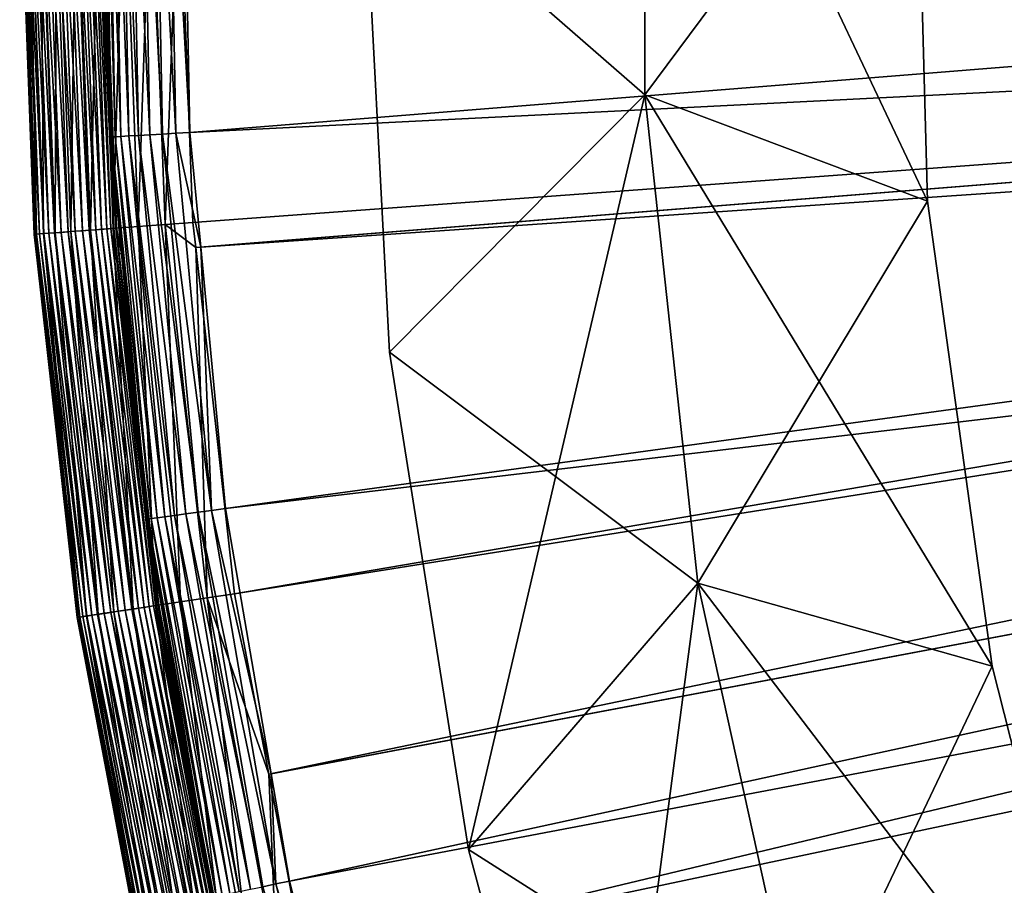
# Model space of a CAD drawing. Extents: x -188 to 188, y -188 to 188.
# Drawn here: x -188 to -152, y -38 to -6 of the extents above; entities that cross this region are included whole.
import ezdxf

# ---------------------------------------------------------------- set-up
doc = ezdxf.new("R2010")
doc.units = 0
doc.layers.add('L1', color=7, linetype='CONTINUOUS')
doc.layers.add('L6', color=7, linetype='CONTINUOUS')

msp = doc.modelspace()

# ---------------------------------------------------------------- linework, layer by layer
at = {"layer": 'L1', "color": 7}
for points in [[(-184.467, 3.491502, 20.35275), (-184.5, 0, 112.8564), (-184.2027, -10.4695, 20.35275)], [(-184.1592, -10.46703, 19.84327), (-184.4234, 3.490677, 19.84327), (-184.467, 3.491502, 20.35275)], [(-184.467, 3.491502, 20.35275), (-184.2027, -10.4695, 20.35275), (-184.1592, -10.46703, 19.84327)], [(-184.1592, -10.46703, 19.84327), (-184.0299, -10.45968, 19.34859), (-184.4234, 3.490677, 19.84327)], [(-184.2939, 3.488227, 19.34859), (-184.4234, 3.490677, 19.84327), (-184.0299, -10.45968, 19.34859)], [(-184.2939, 3.488227, 19.34859), (-184.0299, -10.45968, 19.34859), (-183.8187, -10.44768, 18.88308)], [(-183.8187, -10.44768, 18.88308), (-184.0824, 3.484222, 18.88308), (-184.2939, 3.488227, 19.34859)], [(-183.5316, -10.43136, 18.46027), (-183.7949, 3.47878, 18.46027), (-184.0824, 3.484222, 18.88308)], [(-183.8187, -10.44768, 18.88308), (-183.5316, -10.43136, 18.46027), (-184.0824, 3.484222, 18.88308)], [(-183.5316, -10.43136, 18.46027), (-183.1769, -10.4112, 18.09244), (-183.7949, 3.47878, 18.46027)], [(-183.1769, -10.4112, 18.09244), (-183.4397, 3.472058, 18.09244), (-183.7949, 3.47878, 18.46027)], [(-183.1769, -10.4112, 18.09244), (-182.7651, -10.38779, 17.79028), (-183.4397, 3.472058, 18.09244)], [(-182.7651, -10.38779, 17.79028), (-183.0273, 3.464252, 17.79028), (-183.4397, 3.472058, 18.09244)], [(-182.308, -10.36181, 17.56257), (-182.5695, 3.455587, 17.56257), (-183.0273, 3.464252, 17.79028)], [(-182.7651, -10.38779, 17.79028), (-182.308, -10.36181, 17.56257), (-183.0273, 3.464252, 17.79028)], [(-182.308, -10.36181, 17.56257), (-181.8189, -10.33401, 17.41591), (-182.5695, 3.455587, 17.56257)], [(-181.8189, -10.33401, 17.41591), (-182.0797, 3.446317, 17.41591), (-182.5695, 3.455587, 17.56257)], [(-181.3121, -10.30521, 17.35458), (-181.5722, 3.43671, 17.35458), (-182.0797, 3.446317, 17.41591)], [(-181.8189, -10.33401, 17.41591), (-181.3121, -10.30521, 17.35458), (-182.0797, 3.446317, 17.41591)], [(-181.3121, -10.30521, 17.35458), (-39.79583, 1.062442, 12.4044), (-181.5722, 3.43671, 17.35458)], [(-181.3121, -10.30521, 17.35458), (-39.62505, -3.175531, 12.4044), (-39.79583, 1.062442, 12.4044)], [(-186.9757, -14.01189, 20.35275), (-187.5, 0, 20.35275), (-187.4128, 0, 19.33379)], [(-187.5, 0, 112.8564), (-187.5, 0, 20.35275), (-186.9757, -14.01189, 112.8564)], [(-186.9757, -14.01189, 112.8564), (-187.5, 0, 20.35275), (-186.9757, -14.01189, 20.35275)], [(-186.953, -14.01019, 113.1169), (-187.4772, 0, 113.1169), (-187.5, 0, 112.8564)], [(-187.5, 0, 112.8564), (-186.9757, -14.01189, 112.8564), (-186.953, -14.01019, 113.1169)], [(-186.953, -14.01019, 113.1169), (-186.8855, -14.00513, 113.3694), (-187.4772, 0, 113.1169)], [(-186.8855, -14.00513, 113.3694), (-187.4095, 0, 113.3694), (-187.4772, 0, 113.1169)], [(-187.4128, 0, 19.33379), (-187.1539, 0, 18.34443), (-186.8888, -14.00538, 19.33379)], [(-187.4128, 0, 19.33379), (-186.8888, -14.00538, 19.33379), (-186.9757, -14.01189, 20.35275)], [(-186.7753, -13.99687, 113.6064), (-187.299, 0, 113.6064), (-187.4095, 0, 113.3694)], [(-186.8855, -14.00513, 113.3694), (-186.7753, -13.99687, 113.6064), (-187.4095, 0, 113.3694)], [(-186.7753, -13.99687, 113.6064), (-186.6258, -13.98567, 113.8206), (-187.299, 0, 113.6064)], [(-186.6258, -13.98567, 113.8206), (-187.1491, 0, 113.8206), (-187.299, 0, 113.6064)], [(-186.6306, -13.98603, 18.34443), (-186.8888, -14.00538, 19.33379), (-187.1539, 0, 18.34443)], [(-186.6306, -13.98603, 18.34443), (-187.1539, 0, 18.34443), (-186.7307, 0, 17.41341)], [(-186.6258, -13.98567, 113.8206), (-186.4414, -13.97185, 114.0055), (-187.1491, 0, 113.8206)], [(-186.4414, -13.97185, 114.0055), (-186.9642, 0, 114.0055), (-187.1491, 0, 113.8206)], [(-186.2278, -13.95584, 114.1554), (-186.75, 0, 114.1554), (-186.9642, 0, 114.0055)], [(-186.4414, -13.97185, 114.0055), (-186.2278, -13.95584, 114.1554), (-186.9642, 0, 114.0055)], [(-186.2278, -13.95584, 114.1554), (-185.9915, -13.93814, 114.2659), (-186.75, 0, 114.1554)], [(-185.9915, -13.93814, 114.2659), (-186.513, 0, 114.2659), (-186.75, 0, 114.1554)], [(-186.2086, -13.9544, 17.41341), (-186.6306, -13.98603, 18.34443), (-186.7307, 0, 17.41341)], [(-186.2086, -13.9544, 17.41341), (-186.7307, 0, 17.41341), (-186.1555, 0, 16.56779)], [(-185.9915, -13.93814, 114.2659), (-185.7397, -13.91926, 114.3336), (-186.513, 0, 114.2659)], [(-186.2605, 0, 114.3336), (-186.513, 0, 114.2659), (-185.7397, -13.91926, 114.3336)], [(-186.2605, 0, 114.3336), (-185.7397, -13.91926, 114.3336), (-185.4799, -13.8998, 114.3564)], [(-185.4799, -13.8998, 114.3564), (-186, 0, 114.3564), (-186.2605, 0, 114.3336)], [(-185.635, -13.91142, 16.56779), (-186.2086, -13.9544, 17.41341), (-186.1555, 0, 16.56779)], [(-185.635, -13.91142, 16.56779), (-186.1555, 0, 16.56779), (-185.4451, 0, 15.83214)], [(-185.7395, 0, 114.3336), (-186, 0, 114.3564), (-185.2202, -13.88033, 114.3336)], [(-185.2202, -13.88033, 114.3336), (-186, 0, 114.3564), (-185.4799, -13.8998, 114.3564)], [(-185.487, 0, 114.2659), (-185.7395, 0, 114.3336), (-184.9683, -13.86146, 114.2659)], [(-184.9683, -13.86146, 114.2659), (-185.7395, 0, 114.3336), (-185.2202, -13.88033, 114.3336)], [(-184.9266, -13.85833, 15.83214), (-185.635, -13.91142, 16.56779), (-185.4451, 0, 15.83214)], [(-185.25, 0, 114.1554), (-185.487, 0, 114.2659), (-184.732, -13.84375, 114.1554)], [(-184.732, -13.84375, 114.1554), (-185.487, 0, 114.2659), (-184.9683, -13.86146, 114.2659)], [(-184.9266, -13.85833, 15.83214), (-185.4451, 0, 15.83214), (-184.6201, 0, 15.22781)], [(-185.0358, 0, 114.0055), (-185.25, 0, 114.1554), (-184.5184, -13.82774, 114.0055)], [(-184.5184, -13.82774, 114.0055), (-185.25, 0, 114.1554), (-184.732, -13.84375, 114.1554)], [(-184.8509, 0, 113.8206), (-185.0358, 0, 114.0055), (-184.3341, -13.81393, 113.8206)], [(-184.3341, -13.81393, 113.8206), (-185.0358, 0, 114.0055), (-184.5184, -13.82774, 114.0055)], [(-184.1039, -13.79668, 15.22781), (-184.9266, -13.85833, 15.83214), (-184.6201, 0, 15.22781)], [(-184.701, 0, 113.6064), (-184.8509, 0, 113.8206), (-184.1845, -13.80272, 113.6064)], [(-184.1845, -13.80272, 113.6064), (-184.8509, 0, 113.8206), (-184.3341, -13.81393, 113.8206)], [(-184.5905, 0, 113.3694), (-184.701, 0, 113.6064), (-184.0743, -13.79446, 113.3694)], [(-184.0743, -13.79446, 113.3694), (-184.701, 0, 113.6064), (-184.1845, -13.80272, 113.6064)], [(-184.1039, -13.79668, 15.22781), (-184.6201, 0, 15.22781), (-183.7044, 0, 14.77238)], [(-184.5228, 0, 113.1169), (-184.5905, 0, 113.3694), (-184.0068, -13.78941, 113.1169)], [(-184.0068, -13.78941, 113.1169), (-184.5905, 0, 113.3694), (-184.0743, -13.79446, 113.3694)], [(-184.0068, -13.78941, 113.1169), (-183.9841, -13.7877, 112.8564), (-184.5228, 0, 113.1169)], [(-183.9841, -13.7877, 112.8564), (-184.5, 0, 112.8564), (-184.5228, 0, 113.1169)], [(-184.2027, -10.4695, 20.35275), (-184.5, 0, 112.8564), (-183.9841, -13.7877, 112.8564)], [(-183.1907, -13.72825, 14.77238), (-184.1039, -13.79668, 15.22781), (-183.7044, 0, 14.77238)], [(-183.1907, -13.72825, 14.77238), (-183.7044, 0, 14.77238), (-182.7247, 0, 14.47907)], [(-182.2138, -13.65503, 14.47907), (-183.1907, -13.72825, 14.77238), (-182.7247, 0, 14.47907)], [(-182.2138, -13.65503, 14.47907), (-182.7247, 0, 14.47907), (-181.7094, 0, 14.35641)], [(-181.7094, 0, 14.35641), (-181.2013, -13.57916, 14.35641), (-182.2138, -13.65503, 14.47907)], [(-39.62505, -3.175531, 9.402568), (-181.2013, -13.57916, 14.35641), (-181.7094, 0, 14.35641)], [(-180.9159, -14.47911, 17.35458), (-39.62505, -3.175531, 12.4044), (-181.3121, -10.30521, 17.35458)], [(-181.0982, -14.49429, 14.35641), (-181.2013, -13.57916, 14.35641), (-39.62505, -3.175531, 9.402568)], [(-39.62505, -3.175531, 9.402568), (-179.6799, -27.08238, 14.35641), (-181.0982, -14.49429, 14.35641)], [(-180.9159, -14.47911, 17.35458), (-39.55945, -4.803387, 12.4044), (-39.62505, -3.175531, 12.4044)], [(-39.55945, -4.803387, 9.402568), (-179.6799, -27.08238, 14.35641), (-39.62505, -3.175531, 9.402568)], [(-180.0134, -23.9881, 17.35458), (-39.55945, -4.803387, 12.4044), (-180.9159, -14.47911, 17.35458)], [(-180.0134, -23.9881, 17.35458), (-39.03776, -7.358807, 12.4044), (-39.55945, -4.803387, 12.4044)], [(-39.55945, -4.803387, 9.402568), (-178.4381, -33.64509, 14.35641), (-179.6799, -27.08238, 14.35641)], [(-39.03776, -7.358807, 9.402568), (-178.4381, -33.64509, 14.35641), (-39.55945, -4.803387, 9.402568)], [(-178.3549, -33.63121, 17.35458), (-39.03776, -7.358807, 12.4044), (-180.0134, -23.9881, 17.35458)], [(-39.03776, -7.358807, 9.402568), (-177.1536, -40.43414, 14.35641), (-178.4381, -33.64509, 14.35641)], [(-177.6837, -37.53359, 17.35458), (-39.03776, -7.358807, 12.4044), (-178.3549, -33.63121, 17.35458)], [(-177.6837, -37.53359, 17.35458), (-38.27665, -11.08697, 12.4044), (-39.03776, -7.358807, 12.4044)], [(-38.27665, -11.08697, 9.402568), (-177.1536, -40.43414, 14.35641), (-39.03776, -7.358807, 9.402568)], [(-181.0022, -24.11986, 17.56257), (-182.308, -10.36181, 17.56257), (-182.7651, -10.38779, 17.79028)], [(-180.5166, -24.05515, 17.41591), (-181.8189, -10.33401, 17.41591), (-182.308, -10.36181, 17.56257)], [(-181.0022, -24.11986, 17.56257), (-180.5166, -24.05515, 17.41591), (-182.308, -10.36181, 17.56257)], [(-180.9159, -14.47911, 17.35458), (-181.3121, -10.30521, 17.35458), (-181.8189, -10.33401, 17.41591)], [(-180.5166, -24.05515, 17.41591), (-180.9159, -14.47911, 17.35458), (-181.8189, -10.33401, 17.41591)], [(-184.1592, -10.46703, 19.84327), (-184.2027, -10.4695, 20.35275), (-183.8003, -14.70995, 20.35275)], [(-184.2027, -10.4695, 20.35275), (-183.9841, -13.7877, 112.8564), (-183.8003, -14.70995, 20.35275)], [(-182.7118, -24.34768, 19.34859), (-184.0299, -10.45968, 19.34859), (-184.1592, -10.46703, 19.84327)], [(-182.8402, -24.36478, 19.84327), (-182.7118, -24.34768, 19.34859), (-184.1592, -10.46703, 19.84327)], [(-184.1592, -10.46703, 19.84327), (-183.8003, -14.70995, 20.35275), (-182.8402, -24.36478, 19.84327)], [(-183.8187, -10.44768, 18.88308), (-184.0299, -10.45968, 19.34859), (-182.5021, -24.31973, 18.88308)], [(-182.7118, -24.34768, 19.34859), (-182.5021, -24.31973, 18.88308), (-184.0299, -10.45968, 19.34859)], [(-182.217, -24.28174, 18.46027), (-183.5316, -10.43136, 18.46027), (-183.8187, -10.44768, 18.88308)], [(-183.8187, -10.44768, 18.88308), (-182.5021, -24.31973, 18.88308), (-182.217, -24.28174, 18.46027)], [(-181.8649, -24.23483, 18.09244), (-183.1769, -10.4112, 18.09244), (-183.5316, -10.43136, 18.46027)], [(-182.217, -24.28174, 18.46027), (-181.8649, -24.23483, 18.09244), (-183.5316, -10.43136, 18.46027)], [(-181.456, -24.18034, 17.79028), (-182.7651, -10.38779, 17.79028), (-183.1769, -10.4112, 18.09244)], [(-181.8649, -24.23483, 18.09244), (-181.456, -24.18034, 17.79028), (-183.1769, -10.4112, 18.09244)], [(-181.456, -24.18034, 17.79028), (-181.0022, -24.11986, 17.56257), (-182.7651, -10.38779, 17.79028)], [(-174.3362, -50.86409, 17.35458), (-38.27665, -11.08697, 12.4044), (-177.6837, -37.53359, 17.35458)], [(-38.27665, -11.08697, 9.402568), (-173.9345, -52.44784, 14.35641), (-177.1536, -40.43414, 14.35641)], [(-174.3362, -50.86409, 17.35458), (-38.12274, -11.49279, 12.4044), (-38.27665, -11.08697, 12.4044)], [(-38.12274, -11.49279, 9.402568), (-173.9345, -52.44784, 14.35641), (-38.27665, -11.08697, 9.402568)], [(-173.8207, -52.41061, 17.35458), (-38.12274, -11.49279, 12.4044), (-174.3362, -50.86409, 17.35458)], [(-38.12274, -11.49279, 9.402568), (-173.6366, -53.55978, 14.35641), (-173.9345, -52.44784, 14.35641)], [(-169.9901, -63.90324, 17.35458), (-38.12274, -11.49279, 12.4044), (-173.8207, -52.41061, 17.35458)], [(-36.61877, -15.45842, 9.402568), (-173.6366, -53.55978, 14.35641), (-38.12274, -11.49279, 9.402568)], [(-169.9901, -63.90324, 17.35458), (-36.61877, -15.45842, 12.4044), (-38.12274, -11.49279, 12.4044)], [(-182.2138, -13.65503, 14.47907), (-181.2013, -13.57916, 14.35641), (-181.0982, -14.49429, 14.35641)], [(-185.0636, -27.89384, 18.34443), (-186.6306, -13.98603, 18.34443), (-186.2086, -13.9544, 17.41341)], [(-184.6642, -27.83364, 114.1554), (-186.2278, -13.95584, 114.1554), (-186.4414, -13.97185, 114.0055)], [(-184.4298, -27.79832, 114.2659), (-185.9915, -13.93814, 114.2659), (-186.2278, -13.95584, 114.1554)], [(-184.6642, -27.83364, 114.1554), (-184.4298, -27.79832, 114.2659), (-186.2278, -13.95584, 114.1554)], [(-184.6451, -27.83077, 17.41341), (-186.2086, -13.9544, 17.41341), (-185.635, -13.91142, 16.56779)], [(-184.6451, -27.83077, 17.41341), (-185.0636, -27.89384, 18.34443), (-186.2086, -13.9544, 17.41341)], [(-184.1801, -27.76068, 114.3336), (-185.7397, -13.91926, 114.3336), (-185.9915, -13.93814, 114.2659)], [(-184.4298, -27.79832, 114.2659), (-184.1801, -27.76068, 114.3336), (-185.9915, -13.93814, 114.2659)], [(-185.4799, -13.8998, 114.3564), (-185.7397, -13.91926, 114.3336), (-183.9225, -27.72186, 114.3564)], [(-184.1801, -27.76068, 114.3336), (-183.9225, -27.72186, 114.3564), (-185.7397, -13.91926, 114.3336)], [(-184.0763, -27.74504, 16.56779), (-185.635, -13.91142, 16.56779), (-184.9266, -13.85833, 15.83214)], [(-184.0763, -27.74504, 16.56779), (-184.6451, -27.83077, 17.41341), (-185.635, -13.91142, 16.56779)], [(-185.2202, -13.88033, 114.3336), (-185.4799, -13.8998, 114.3564), (-183.665, -27.68304, 114.3336)], [(-183.665, -27.68304, 114.3336), (-185.4799, -13.8998, 114.3564), (-183.9225, -27.72186, 114.3564)], [(-184.9683, -13.86146, 114.2659), (-185.2202, -13.88033, 114.3336), (-183.4152, -27.6454, 114.2659)], [(-183.4152, -27.6454, 114.2659), (-185.2202, -13.88033, 114.3336), (-183.665, -27.68304, 114.3336)], [(-184.732, -13.84375, 114.1554), (-184.9683, -13.86146, 114.2659), (-183.1809, -27.61008, 114.1554)], [(-183.1809, -27.61008, 114.1554), (-184.9683, -13.86146, 114.2659), (-183.4152, -27.6454, 114.2659)], [(-183.3739, -27.63916, 15.83214), (-184.9266, -13.85833, 15.83214), (-184.1039, -13.79668, 15.22781)], [(-183.3739, -27.63916, 15.83214), (-184.0763, -27.74504, 16.56779), (-184.9266, -13.85833, 15.83214)], [(-184.5184, -13.82774, 114.0055), (-184.732, -13.84375, 114.1554), (-182.9691, -27.57816, 114.0055)], [(-182.9691, -27.57816, 114.0055), (-184.732, -13.84375, 114.1554), (-183.1809, -27.61008, 114.1554)], [(-184.3341, -13.81393, 113.8206), (-184.5184, -13.82774, 114.0055), (-182.7863, -27.5506, 113.8206)], [(-182.7863, -27.5506, 113.8206), (-184.5184, -13.82774, 114.0055), (-182.9691, -27.57816, 114.0055)], [(-184.1845, -13.80272, 113.6064), (-184.3341, -13.81393, 113.8206), (-182.638, -27.52825, 113.6064)], [(-182.638, -27.52825, 113.6064), (-184.3341, -13.81393, 113.8206), (-182.7863, -27.5506, 113.8206)], [(-184.0743, -13.79446, 113.3694), (-184.1845, -13.80272, 113.6064), (-182.5287, -27.51178, 113.3694)], [(-182.5287, -27.51178, 113.3694), (-184.1845, -13.80272, 113.6064), (-182.638, -27.52825, 113.6064)], [(-182.558, -27.5162, 15.22781), (-184.1039, -13.79668, 15.22781), (-183.1907, -13.72825, 14.77238)], [(-182.558, -27.5162, 15.22781), (-183.3739, -27.63916, 15.83214), (-184.1039, -13.79668, 15.22781)], [(-184.0068, -13.78941, 113.1169), (-184.0743, -13.79446, 113.3694), (-182.4618, -27.50169, 113.1169)], [(-182.4618, -27.50169, 113.1169), (-184.0743, -13.79446, 113.3694), (-182.5287, -27.51178, 113.3694)], [(-184.0068, -13.78941, 113.1169), (-183.8794, -14.71689, 112.8564), (-183.9841, -13.7877, 112.8564)], [(-182.4618, -27.50169, 113.1169), (-183.8794, -14.71689, 112.8564), (-184.0068, -13.78941, 113.1169)], [(-183.8003, -14.70995, 20.35275), (-183.9841, -13.7877, 112.8564), (-183.8794, -14.71689, 112.8564)], [(-181.6526, -27.37972, 14.77238), (-183.1907, -13.72825, 14.77238), (-182.2138, -13.65503, 14.47907)], [(-181.6526, -27.37972, 14.77238), (-182.558, -27.5162, 15.22781), (-183.1907, -13.72825, 14.77238)], [(-180.6838, -27.2337, 14.47907), (-181.6526, -27.37972, 14.77238), (-182.2138, -13.65503, 14.47907)], [(-182.2138, -13.65503, 14.47907), (-181.0982, -14.49429, 14.35641), (-180.6838, -27.2337, 14.47907)], [(-186.9757, -14.01189, 20.35275), (-186.8888, -14.00538, 19.33379), (-186.8693, -14.95618, 20.35275)], [(-186.953, -14.01019, 113.1169), (-186.9757, -14.01189, 112.8564), (-186.8693, -14.95618, 112.8564)], [(-186.9757, -14.01189, 112.8564), (-186.9757, -14.01189, 20.35275), (-186.8693, -14.95618, 112.8564)], [(-186.8693, -14.95618, 112.8564), (-186.9757, -14.01189, 20.35275), (-186.8693, -14.95618, 20.35275)], [(-185.3163, -27.93194, 113.3694), (-186.8855, -14.00513, 113.3694), (-186.953, -14.01019, 113.1169)], [(-185.3832, -27.94203, 113.1169), (-185.3163, -27.93194, 113.3694), (-186.953, -14.01019, 113.1169)], [(-186.953, -14.01019, 113.1169), (-186.8693, -14.95618, 112.8564), (-185.3832, -27.94203, 113.1169)], [(-185.3196, -27.93244, 19.33379), (-186.8888, -14.00538, 19.33379), (-186.6306, -13.98603, 18.34443)], [(-185.3196, -27.93244, 19.33379), (-186.8693, -14.95618, 20.35275), (-186.8888, -14.00538, 19.33379)], [(-185.2071, -27.91547, 113.6064), (-186.7753, -13.99687, 113.6064), (-186.8855, -14.00513, 113.3694)], [(-185.3163, -27.93194, 113.3694), (-185.2071, -27.91547, 113.6064), (-186.8855, -14.00513, 113.3694)], [(-185.0588, -27.89312, 113.8206), (-186.6258, -13.98567, 113.8206), (-186.7753, -13.99687, 113.6064)], [(-185.2071, -27.91547, 113.6064), (-185.0588, -27.89312, 113.8206), (-186.7753, -13.99687, 113.6064)], [(-185.0636, -27.89384, 18.34443), (-185.3196, -27.93244, 19.33379), (-186.6306, -13.98603, 18.34443)], [(-184.876, -27.86556, 114.0055), (-186.4414, -13.97185, 114.0055), (-186.6258, -13.98567, 113.8206)], [(-185.0588, -27.89312, 113.8206), (-184.876, -27.86556, 114.0055), (-186.6258, -13.98567, 113.8206)], [(-184.876, -27.86556, 114.0055), (-184.6642, -27.83364, 114.1554), (-186.4414, -13.97185, 114.0055)], [(-180.6838, -27.2337, 14.47907), (-181.0982, -14.49429, 14.35641), (-179.6799, -27.08238, 14.35641)], [(-180.0134, -23.9881, 17.35458), (-180.9159, -14.47911, 17.35458), (-180.5166, -24.05515, 17.41591)], [(-185.4058, -27.94543, 20.35275), (-186.8693, -14.95618, 20.35275), (-185.3196, -27.93244, 19.33379)], [(-186.8693, -14.95618, 112.8564), (-186.8693, -14.95618, 20.35275), (-185.4058, -27.94543, 112.8564)], [(-185.4058, -27.94543, 112.8564), (-186.8693, -14.95618, 20.35275), (-185.4058, -27.94543, 20.35275)], [(-185.3832, -27.94203, 113.1169), (-186.8693, -14.95618, 112.8564), (-185.4058, -27.94543, 112.8564)], [(-183.8003, -14.70995, 20.35275), (-183.8794, -14.71689, 112.8564), (-182.8834, -24.37054, 20.35275)], [(-182.8834, -24.37054, 20.35275), (-183.8794, -14.71689, 112.8564), (-182.4393, -27.4983, 112.8564)], [(-182.4618, -27.50169, 113.1169), (-182.4393, -27.4983, 112.8564), (-183.8794, -14.71689, 112.8564)], [(-182.8402, -24.36478, 19.84327), (-183.8003, -14.70995, 20.35275), (-182.8834, -24.37054, 20.35275)], [(-36.61877, -15.45842, 9.402568), (-169.1485, -66.3859, 14.35641), (-173.6366, -53.55978, 14.35641)], [(-167.195, -70.56208, 17.35458), (-36.61877, -15.45842, 12.4044), (-169.9901, -63.90324, 17.35458)], [(-167.3067, -70.60746, 14.35641), (-169.1485, -66.3859, 14.35641), (-36.61877, -15.45842, 9.402568)], [(-36.61877, -15.45842, 9.402568), (-163.7145, -78.84075, 14.35641), (-167.3067, -70.60746, 14.35641)], [(-167.195, -70.56208, 17.35458), (-36.0025, -17.0834, 12.4044), (-36.61877, -15.45842, 12.4044)], [(-36.0025, -17.0834, 9.402568), (-163.7145, -78.84075, 14.35641), (-36.61877, -15.45842, 9.402568)], [(-164.6704, -76.57637, 17.35458), (-36.0025, -17.0834, 12.4044), (-167.195, -70.56208, 17.35458)], [(-164.6704, -76.57637, 17.35458), (-34.75283, -19.24788, 12.4044), (-36.0025, -17.0834, 12.4044)], [(-36.0025, -17.0834, 9.402568), (-158.8714, -88.00446, 14.35641), (-163.7145, -78.84075, 14.35641)], [(-34.75283, -19.24788, 9.402568), (-158.8714, -88.00446, 14.35641), (-36.0025, -17.0834, 9.402568)], [(-158.8318, -87.98173, 17.35458), (-34.75283, -19.24788, 12.4044), (-164.6704, -76.57637, 17.35458)], [(-34.75283, -19.24788, 9.402568), (-157.3649, -90.8547, 14.35641), (-158.8714, -88.00446, 14.35641)], [(-158.8318, -87.98173, 17.35458), (-32.79591, -22.63738, 12.4044), (-34.75283, -19.24788, 12.4044)], [(-32.79591, -22.63738, 9.402568), (-157.3649, -90.8547, 14.35641), (-34.75283, -19.24788, 9.402568)], [(-158.4074, -88.81087, 17.35458), (-32.79591, -22.63738, 12.4044), (-158.8318, -87.98173, 17.35458)], [(-151.237, -100.5367, 17.35458), (-32.79591, -22.63738, 12.4044), (-158.4074, -88.81087, 17.35458)], [(-32.79591, -22.63738, 9.402568), (-150.1354, -102.3605, 14.35641), (-157.3649, -90.8547, 14.35641)], [(-178.3549, -33.63121, 17.35458), (-180.0134, -23.9881, 17.35458), (-180.5166, -24.05515, 17.41591)], [(-180.3472, -38.09622, 19.34859), (-182.7118, -24.34768, 19.34859), (-182.8402, -24.36478, 19.84327)], [(-180.1401, -38.05248, 18.88308), (-182.5021, -24.31973, 18.88308), (-182.7118, -24.34768, 19.34859)], [(-180.3472, -38.09622, 19.34859), (-180.1401, -38.05248, 18.88308), (-182.7118, -24.34768, 19.34859)], [(-182.217, -24.28174, 18.46027), (-182.5021, -24.31973, 18.88308), (-179.8588, -37.99305, 18.46027)], [(-180.1401, -38.05248, 18.88308), (-179.8588, -37.99305, 18.46027), (-182.5021, -24.31973, 18.88308)], [(-179.5112, -37.91963, 18.09244), (-181.8649, -24.23483, 18.09244), (-182.217, -24.28174, 18.46027)], [(-182.217, -24.28174, 18.46027), (-179.8588, -37.99305, 18.46027), (-179.5112, -37.91963, 18.09244)], [(-179.1076, -37.83438, 17.79028), (-181.456, -24.18034, 17.79028), (-181.8649, -24.23483, 18.09244)], [(-179.5112, -37.91963, 18.09244), (-179.1076, -37.83438, 17.79028), (-181.8649, -24.23483, 18.09244)], [(-178.6597, -37.73975, 17.56257), (-181.0022, -24.11986, 17.56257), (-181.456, -24.18034, 17.79028)], [(-179.1076, -37.83438, 17.79028), (-178.6597, -37.73975, 17.56257), (-181.456, -24.18034, 17.79028)], [(-178.1804, -37.63851, 17.41591), (-180.5166, -24.05515, 17.41591), (-181.0022, -24.11986, 17.56257)], [(-178.6597, -37.73975, 17.56257), (-178.1804, -37.63851, 17.41591), (-181.0022, -24.11986, 17.56257)], [(-178.1804, -37.63851, 17.41591), (-178.3549, -33.63121, 17.35458), (-180.5166, -24.05515, 17.41591)], [(-182.8402, -24.36478, 19.84327), (-182.8834, -24.37054, 20.35275), (-181.1984, -34.16739, 20.35275)], [(-182.8834, -24.37054, 20.35275), (-182.4393, -27.4983, 112.8564), (-181.1984, -34.16739, 20.35275)], [(-180.4738, -38.12297, 19.84327), (-180.3472, -38.09622, 19.34859), (-182.8402, -24.36478, 19.84327)], [(-180.4738, -38.12297, 19.84327), (-182.8402, -24.36478, 19.84327), (-181.1984, -34.16739, 20.35275)], [(-180.6838, -27.2337, 14.47907), (-179.6799, -27.08238, 14.35641), (-178.4381, -33.64509, 14.35641)], [(-180.7956, -41.26542, 15.83214), (-183.3739, -27.63916, 15.83214), (-182.558, -27.5162, 15.22781)], [(-182.9691, -27.57816, 114.0055), (-183.1809, -27.61008, 114.1554), (-180.3966, -41.17434, 114.0055)], [(-182.7863, -27.5506, 113.8206), (-182.9691, -27.57816, 114.0055), (-180.2163, -41.1332, 113.8206)], [(-180.2163, -41.1332, 113.8206), (-182.9691, -27.57816, 114.0055), (-180.3966, -41.17434, 114.0055)], [(-182.638, -27.52825, 113.6064), (-182.7863, -27.5506, 113.8206), (-180.0701, -41.09983, 113.6064)], [(-180.0701, -41.09983, 113.6064), (-182.7863, -27.5506, 113.8206), (-180.2163, -41.1332, 113.8206)], [(-182.5287, -27.51178, 113.3694), (-182.638, -27.52825, 113.6064), (-179.9624, -41.07524, 113.3694)], [(-179.9624, -41.07524, 113.3694), (-182.638, -27.52825, 113.6064), (-180.0701, -41.09983, 113.6064)], [(-179.9913, -41.08183, 15.22781), (-182.558, -27.5162, 15.22781), (-181.6526, -27.37972, 14.77238)], [(-179.9913, -41.08183, 15.22781), (-180.7956, -41.26542, 15.83214), (-182.558, -27.5162, 15.22781)], [(-182.4618, -27.50169, 113.1169), (-182.5287, -27.51178, 113.3694), (-179.8964, -41.06018, 113.1169)], [(-179.8964, -41.06018, 113.1169), (-182.5287, -27.51178, 113.3694), (-179.9624, -41.07524, 113.3694)], [(-181.1785, -34.16179, 112.8564), (-182.4393, -27.4983, 112.8564), (-182.4618, -27.50169, 113.1169)], [(-179.8964, -41.06018, 113.1169), (-181.1785, -34.16179, 112.8564), (-182.4618, -27.50169, 113.1169)], [(-181.1984, -34.16739, 20.35275), (-182.4393, -27.4983, 112.8564), (-181.1785, -34.16179, 112.8564)], [(-179.0986, -40.87808, 14.77238), (-181.6526, -27.37972, 14.77238), (-180.6838, -27.2337, 14.47907)], [(-179.0986, -40.87808, 14.77238), (-179.9913, -41.08183, 15.22781), (-181.6526, -27.37972, 14.77238)], [(-178.1434, -40.66007, 14.47907), (-179.0986, -40.87808, 14.77238), (-180.6838, -27.2337, 14.47907)], [(-178.1434, -40.66007, 14.47907), (-180.6838, -27.2337, 14.47907), (-178.4381, -33.64509, 14.35641)], [(-184.1245, -34.71727, 20.35275), (-185.4058, -27.94543, 20.35275), (-185.3196, -27.93244, 19.33379)], [(-182.7108, -41.70255, 113.3694), (-185.3163, -27.93194, 113.3694), (-185.3832, -27.94203, 113.1169)], [(-182.714, -41.70328, 19.33379), (-185.3196, -27.93244, 19.33379), (-185.0636, -27.89384, 18.34443)], [(-182.714, -41.70328, 19.33379), (-184.1245, -34.71727, 20.35275), (-185.3196, -27.93244, 19.33379)], [(-182.6031, -41.67796, 113.6064), (-185.2071, -27.91547, 113.6064), (-185.3163, -27.93194, 113.3694)], [(-182.7108, -41.70255, 113.3694), (-182.6031, -41.67796, 113.6064), (-185.3163, -27.93194, 113.3694)], [(-182.4569, -41.64458, 113.8206), (-185.0588, -27.89312, 113.8206), (-185.2071, -27.91547, 113.6064)], [(-182.6031, -41.67796, 113.6064), (-182.4569, -41.64458, 113.8206), (-185.2071, -27.91547, 113.6064)], [(-182.4616, -41.64566, 18.34443), (-185.0636, -27.89384, 18.34443), (-184.6451, -27.83077, 17.41341)], [(-182.4616, -41.64566, 18.34443), (-182.714, -41.70328, 19.33379), (-185.0636, -27.89384, 18.34443)], [(-182.2766, -41.60345, 114.0055), (-184.876, -27.86556, 114.0055), (-185.0588, -27.89312, 113.8206)], [(-182.4569, -41.64458, 113.8206), (-182.2766, -41.60345, 114.0055), (-185.0588, -27.89312, 113.8206)], [(-182.0678, -41.55578, 114.1554), (-184.6642, -27.83364, 114.1554), (-184.876, -27.86556, 114.0055)], [(-182.2766, -41.60345, 114.0055), (-182.0678, -41.55578, 114.1554), (-184.876, -27.86556, 114.0055)], [(-181.8368, -41.50305, 114.2659), (-184.4298, -27.79832, 114.2659), (-184.6642, -27.83364, 114.1554)], [(-182.0678, -41.55578, 114.1554), (-181.8368, -41.50305, 114.2659), (-184.6642, -27.83364, 114.1554)], [(-182.049, -41.55149, 17.41341), (-184.6451, -27.83077, 17.41341), (-184.0763, -27.74504, 16.56779)], [(-182.049, -41.55149, 17.41341), (-182.4616, -41.64566, 18.34443), (-184.6451, -27.83077, 17.41341)], [(-181.5905, -41.44685, 114.3336), (-184.1801, -27.76068, 114.3336), (-184.4298, -27.79832, 114.2659)], [(-181.8368, -41.50305, 114.2659), (-181.5905, -41.44685, 114.3336), (-184.4298, -27.79832, 114.2659)], [(-181.3366, -41.3889, 114.3564), (-183.9225, -27.72186, 114.3564), (-184.1801, -27.76068, 114.3336)], [(-181.5905, -41.44685, 114.3336), (-181.3366, -41.3889, 114.3564), (-184.1801, -27.76068, 114.3336)], [(-181.4882, -41.42351, 16.56779), (-184.0763, -27.74504, 16.56779), (-183.3739, -27.63916, 15.83214)], [(-181.4882, -41.42351, 16.56779), (-182.049, -41.55149, 17.41341), (-184.0763, -27.74504, 16.56779)], [(-183.665, -27.68304, 114.3336), (-183.9225, -27.72186, 114.3564), (-181.0827, -41.33093, 114.3336)], [(-181.0827, -41.33093, 114.3336), (-183.9225, -27.72186, 114.3564), (-181.3366, -41.3889, 114.3564)], [(-183.4152, -27.6454, 114.2659), (-183.665, -27.68304, 114.3336), (-180.8364, -41.27473, 114.2659)], [(-180.8364, -41.27473, 114.2659), (-183.665, -27.68304, 114.3336), (-181.0827, -41.33093, 114.3336)], [(-183.1809, -27.61008, 114.1554), (-183.4152, -27.6454, 114.2659), (-180.6054, -41.222, 114.1554)], [(-180.6054, -41.222, 114.1554), (-183.4152, -27.6454, 114.2659), (-180.8364, -41.27473, 114.2659)], [(-180.7956, -41.26542, 15.83214), (-181.4882, -41.42351, 16.56779), (-183.3739, -27.63916, 15.83214)], [(-180.3966, -41.17434, 114.0055), (-183.1809, -27.61008, 114.1554), (-180.6054, -41.222, 114.1554)], [(-185.3832, -27.94203, 113.1169), (-185.4058, -27.94543, 112.8564), (-184.1245, -34.71727, 112.8564)], [(-185.4058, -27.94543, 112.8564), (-185.4058, -27.94543, 20.35275), (-184.1245, -34.71727, 112.8564)], [(-184.1245, -34.71727, 112.8564), (-185.4058, -27.94543, 20.35275), (-184.1245, -34.71727, 20.35275)], [(-182.7768, -41.7176, 113.1169), (-182.7108, -41.70255, 113.3694), (-185.3832, -27.94203, 113.1169)], [(-182.7768, -41.7176, 113.1169), (-185.3832, -27.94203, 113.1169), (-184.1245, -34.71727, 112.8564)], [(-178.4381, -33.64509, 14.35641), (-177.1536, -40.43414, 14.35641), (-178.1434, -40.66007, 14.47907)], [(-177.6837, -37.53359, 17.35458), (-178.3549, -33.63121, 17.35458), (-178.1804, -37.63851, 17.41591)], [(-181.1984, -34.16739, 20.35275), (-181.1785, -34.16179, 112.8564), (-180.5165, -38.13198, 20.35275)], [(-180.5165, -38.13198, 20.35275), (-180.4738, -38.12297, 19.84327), (-181.1984, -34.16739, 20.35275)], [(-180.5165, -38.13198, 20.35275), (-181.1785, -34.16179, 112.8564), (-179.8742, -41.05511, 112.8564)], [(-179.8964, -41.06018, 113.1169), (-179.8742, -41.05511, 112.8564), (-181.1785, -34.16179, 112.8564)], [(-182.799, -41.72267, 20.35275), (-184.1245, -34.71727, 20.35275), (-182.714, -41.70328, 19.33379)], [(-184.1245, -34.71727, 112.8564), (-184.1245, -34.71727, 20.35275), (-182.799, -41.72267, 112.8564)], [(-182.799, -41.72267, 112.8564), (-184.1245, -34.71727, 20.35275), (-182.799, -41.72267, 20.35275)], [(-184.1245, -34.71727, 112.8564), (-182.799, -41.72267, 112.8564), (-182.7768, -41.7176, 113.1169)], [(-174.3362, -50.86409, 17.35458), (-177.6837, -37.53359, 17.35458), (-178.1804, -37.63851, 17.41591)], [(-174.8235, -51.00627, 17.41591), (-178.1804, -37.63851, 17.41591), (-178.6597, -37.73975, 17.56257)], [(-174.8235, -51.00627, 17.41591), (-174.3362, -50.86409, 17.35458), (-178.1804, -37.63851, 17.41591)]]:
    msp.add_3dface(points, dxfattribs=at)
at = {"layer": 'L6', "color": 7}
for points in [[(-164.758, 8.93292, 13.7729), (-175, 0, 13.7729), (-164.758, -8.93292, 13.7729)], [(-164.758, -8.93292, -0.227099), (-175, 0, -0.227099), (-164.758, 8.93292, -0.227099)], [(-164.758, 8.93292, 12.2729), (-164.758, 8.93292, 13.7729), (-164.758, -8.93292, 13.7729)], [(-164.758, 8.93292, 12.2729), (-164.758, -8.93292, 13.7729), (-164.758, -8.93292, 12.2729)], [(-154.9411, 4.270923, 12.2729), (-164.758, 8.93292, 12.2729), (-154.4706, -12.7998, 12.2729)], [(-154.4706, -12.7998, 12.2729), (-164.758, 8.93292, 12.2729), (-164.758, -8.93292, 12.2729)], [(-164.758, -8.93292, 1.272901), (-164.758, -8.93292, -0.227099), (-164.758, 8.93292, -0.227099)], [(-164.758, -8.93292, 1.272901), (-164.758, 8.93292, -0.227099), (-164.758, 8.93292, 1.272901)], [(-154.9411, 4.270923, 1.272901), (-164.758, -8.93292, 1.272901), (-164.758, 8.93292, 1.272901)], [(-154.4706, -12.7998, 1.272901), (-164.758, -8.93292, 1.272901), (-154.9411, 4.270923, 1.272901)], [(-154.9411, 4.270923, 1.272901), (-154.9411, 4.270923, 12.2729), (-154.4706, -12.7998, 12.2729)], [(-154.9411, 4.270923, 1.272901), (-154.4706, -12.7998, 12.2729), (-154.4706, -12.7998, 1.272901)], [(-164.758, -8.93292, 13.7729), (-175, 0, 13.7729), (-174.0413, -18.29248, 13.7729)], [(-164.758, -8.93292, -0.227099), (-174.0413, -18.29248, -0.227099), (-175, 0, -0.227099)], [(-175, 0, 13.7729), (-175, 0, -0.227099), (-174.0413, -18.29248, -0.227099)], [(-175, 0, 13.7729), (-174.0413, -18.29248, -0.227099), (-174.0413, -18.29248, 13.7729)], [(-164.758, -8.93292, 13.7729), (-174.0413, -18.29248, 13.7729), (-162.8264, -26.69403, 13.7729)], [(-171.1758, -36.38455, -0.227099), (-174.0413, -18.29248, -0.227099), (-164.758, -8.93292, -0.227099)], [(-162.8264, -26.69403, -0.227099), (-171.1758, -36.38455, -0.227099), (-164.758, -8.93292, -0.227099)], [(-164.758, -8.93292, 12.2729), (-164.758, -8.93292, 13.7729), (-162.8264, -26.69403, 13.7729)], [(-164.758, -8.93292, 12.2729), (-162.8264, -26.69403, 13.7729), (-162.8264, -26.69403, 12.2729)], [(-154.4706, -12.7998, 12.2729), (-164.758, -8.93292, 12.2729), (-152.125, -29.71515, 12.2729)], [(-152.125, -29.71515, 12.2729), (-164.758, -8.93292, 12.2729), (-162.8264, -26.69403, 12.2729)], [(-162.8264, -26.69403, 1.272901), (-162.8264, -26.69403, -0.227099), (-164.758, -8.93292, -0.227099)], [(-162.8264, -26.69403, 1.272901), (-164.758, -8.93292, -0.227099), (-164.758, -8.93292, 1.272901)], [(-154.4706, -12.7998, 1.272901), (-162.8264, -26.69403, 1.272901), (-164.758, -8.93292, 1.272901)], [(-152.125, -29.71515, 1.272901), (-162.8264, -26.69403, 1.272901), (-154.4706, -12.7998, 1.272901)], [(-154.4706, -12.7998, 1.272901), (-154.4706, -12.7998, 12.2729), (-152.125, -29.71515, 12.2729)], [(-154.4706, -12.7998, 1.272901), (-152.125, -29.71515, 12.2729), (-152.125, -29.71515, 1.272901)], [(-162.8264, -26.69403, 13.7729), (-174.0413, -18.29248, 13.7729), (-171.1758, -36.38455, 13.7729)], [(-174.0413, -18.29248, 13.7729), (-174.0413, -18.29248, -0.227099), (-171.1758, -36.38455, -0.227099)], [(-174.0413, -18.29248, 13.7729), (-171.1758, -36.38455, -0.227099), (-171.1758, -36.38455, 13.7729)], [(-162.8264, -26.69403, 13.7729), (-171.1758, -36.38455, 13.7729), (-158.9857, -44.14218, 13.7729)], [(-162.8264, -26.69403, -0.227099), (-166.4349, -54.07798, -0.227099), (-171.1758, -36.38455, -0.227099)], [(-158.9857, -44.14218, -0.227099), (-166.4349, -54.07798, -0.227099), (-162.8264, -26.69403, -0.227099)], [(-162.8264, -26.69403, 12.2729), (-162.8264, -26.69403, 13.7729), (-158.9857, -44.14218, 13.7729)], [(-162.8264, -26.69403, 12.2729), (-158.9857, -44.14218, 13.7729), (-158.9857, -44.14218, 12.2729)], [(-152.125, -29.71515, 12.2729), (-162.8264, -26.69403, 12.2729), (-147.9328, -46.2698, 12.2729)], [(-147.9328, -46.2698, 12.2729), (-162.8264, -26.69403, 12.2729), (-158.9857, -44.14218, 12.2729)], [(-158.9857, -44.14218, 1.272901), (-158.9857, -44.14218, -0.227099), (-162.8264, -26.69403, -0.227099)], [(-158.9857, -44.14218, 1.272901), (-162.8264, -26.69403, -0.227099), (-162.8264, -26.69403, 1.272901)], [(-152.125, -29.71515, 1.272901), (-158.9857, -44.14218, 1.272901), (-162.8264, -26.69403, 1.272901)], [(-147.9328, -46.2698, 1.272901), (-158.9857, -44.14218, 1.272901), (-152.125, -29.71515, 1.272901)], [(-152.125, -29.71515, 1.272901), (-152.125, -29.71515, 12.2729), (-147.9328, -46.2698, 12.2729)], [(-152.125, -29.71515, 1.272901), (-147.9328, -46.2698, 12.2729), (-147.9328, -46.2698, 1.272901)], [(-158.9857, -44.14218, 13.7729), (-171.1758, -36.38455, 13.7729), (-166.4349, -54.07798, 13.7729)], [(-171.1758, -36.38455, 13.7729), (-171.1758, -36.38455, -0.227099), (-166.4349, -54.07798, -0.227099)], [(-171.1758, -36.38455, 13.7729), (-166.4349, -54.07798, -0.227099), (-166.4349, -54.07798, 13.7729)]]:
    msp.add_3dface(points, dxfattribs=at)

doc.saveas('drawing.dxf')
